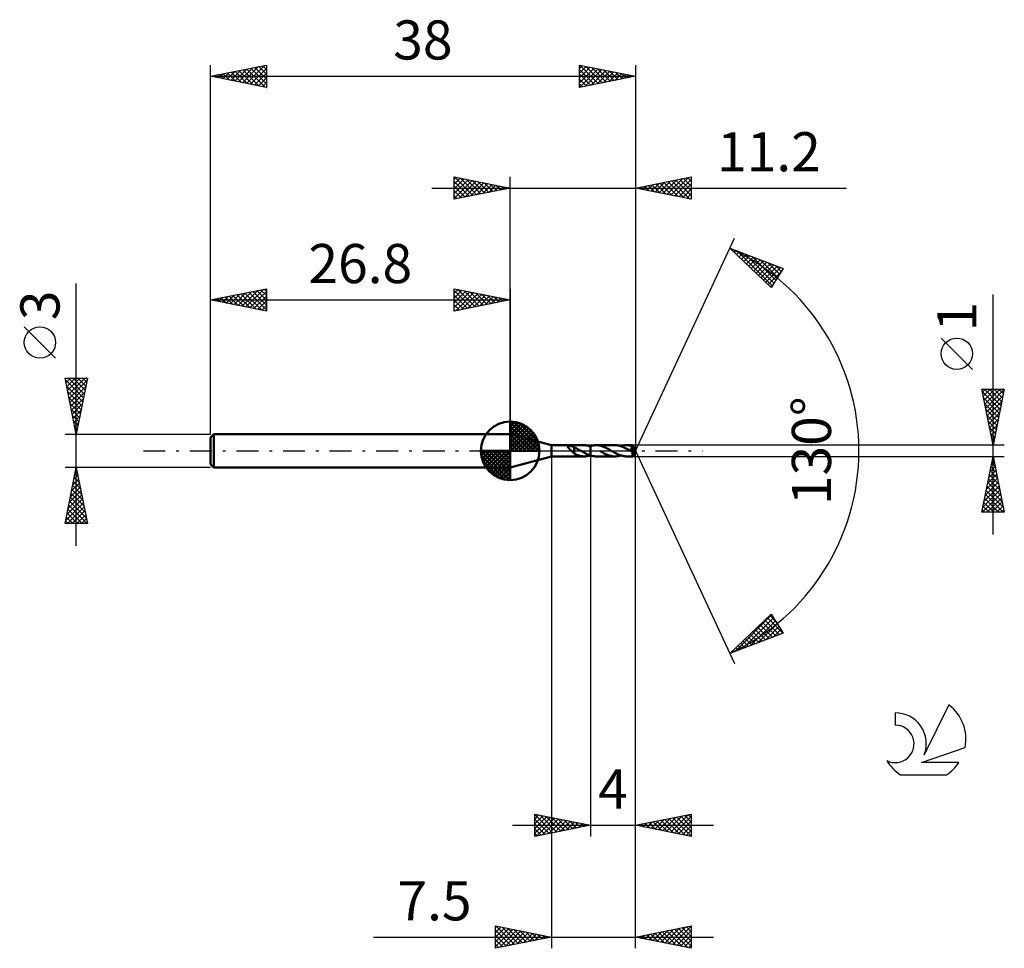
# Model space of a CAD drawing. Units: millimetres. Extents: x -17.1 to 71, y -44.5 to 38.6.
import ezdxf
from ezdxf.enums import TextEntityAlignment as Align

# ---------------------------------------------------------------- set-up
doc = ezdxf.new("R2010")
doc.units = ezdxf.units.MM
doc.header["$LTSCALE"] = 4.9
doc.linetypes.add('LONGDASH_DASH', pattern=[0.85, 0.4, -0.2, 0.05, -0.2])
for name, color, linetype in [('1', 4, 'CONTINUOUS'), ('2', 7, 'CONTINUOUS'), ('4', 2, 'LONGDASH_DASH'), ('CUT', 1, 'CONTINUOUS'), ('NOCUT', 7, 'CONTINUOUS'), ('SK1', 4, 'CONTINUOUS'), ('SK2', 7, 'CONTINUOUS'), ('SK4', 2, 'LONGDASH_DASH'), ('SK6', 5, 'CONTINUOUS')]:
    doc.layers.add(name, color=color, linetype=linetype)
doc.styles.get("Standard").update_dxf_attribs({"font": 'Monospac821 BT'})

msp = doc.modelspace()

# ---------------------------------------------------------------- linework, layer by layer
at = {"layer": '1', "color": 4, "linetype": 'CONTINUOUS', "lineweight": 50}
for p, q in [((30.5, 0.5), (26.8, 1.5)), ((26.8, -1.5), (26.8, 1.5)), ((30.5, 0.5), (33.438, 0.5)), ((30.5, -0.5), (30.5, 0.5)), ((31.969, 0.351), (31.97, 0.363)), ((31.97, 0.338), (31.969, 0.351)), ((31.97, 0.363), (31.974, 0.375)), ((31.974, 0.325), (31.97, 0.338)), ((31.974, 0.375), (31.981, 0.386)), ((31.98, 0.312), (31.974, 0.325)), ((31.987, 0.299), (31.98, 0.312)), ((31.981, 0.386), (31.99, 0.395)), ((31.996, 0.286), (31.987, 0.299)), ((31.99, 0.395), (32.002, 0.403)), ((32.005, 0.273), (31.996, 0.286)), ((32.002, 0.403), (32.016, 0.409)), ((32.015, 0.26), (32.005, 0.273)), ((32.027, 0.246), (32.015, 0.26)), ((32.016, 0.409), (32.031, 0.415)), ((32.04, 0.232), (32.027, 0.246)), ((32.031, 0.415), (32.047, 0.419)), ((32.053, 0.217), (32.04, 0.232)), ((32.047, 0.419), (32.064, 0.423)), ((32.067, 0.203), (32.053, 0.217)), ((32.064, 0.423), (32.082, 0.426)), ((32.083, 0.187), (32.067, 0.203)), ((32.082, 0.426), (32.101, 0.428)), ((32.098, 0.172), (32.083, 0.187)), ((32.114, 0.156), (32.098, 0.172)), ((32.101, 0.428), (32.121, 0.43)), ((32.131, 0.141), (32.114, 0.156)), ((32.121, 0.43), (32.142, 0.43)), ((32.147, 0.125), (32.131, 0.141)), ((32.142, 0.43), (32.164, 0.431)), ((32.164, 0.11), (32.147, 0.125)), ((32.187, 0.43), (32.164, 0.431)), ((32.18, 0.094), (32.164, 0.11)), ((32.197, 0.079), (32.18, 0.094)), ((32.209, 0.429), (32.187, 0.43)), ((32.214, 0.063), (32.197, 0.079)), ((32.232, 0.427), (32.209, 0.429)), ((32.231, 0.047), (32.214, 0.063)), ((32.247, 0.032), (32.231, 0.047)), ((32.254, 0.425), (32.232, 0.427)), ((32.264, 0.016), (32.247, 0.032)), ((32.276, 0.422), (32.254, 0.425)), ((32.281, 0), (32.264, 0.016)), ((32.298, 0.419), (32.276, 0.422)), ((32.318, -0.035), (32.281, 0)), ((32.319, 0.415), (32.298, 0.419)), ((32.341, 0.41), (32.319, 0.415)), ((32.362, 0.405), (32.341, 0.41)), ((32.383, 0.399), (32.362, 0.405)), ((32.404, 0.393), (32.383, 0.399)), ((32.426, 0.385), (32.404, 0.393)), ((32.447, 0.378), (32.426, 0.385)), ((32.468, 0.369), (32.447, 0.378)), ((32.489, 0.359), (32.468, 0.369)), ((32.51, 0.349), (32.489, 0.359)), ((32.531, 0.338), (32.51, 0.349)), ((32.529, 0.017), (32.529, 0.017)), ((32.529, 0.017), (32.529, 0.017)), ((32.53, 0.017), (32.529, 0.017)), ((32.529, -0.252), (32.529, 0.017)), ((32.53, 0.017), (32.53, 0.017)), ((32.53, 0.017), (32.53, 0.017)), ((32.531, 0.017), (32.53, 0.017)), ((32.531, 0.017), (32.531, 0.338)), ((32.621, 0.272), (32.531, 0.314)), ((32.71, 0.227), (32.621, 0.272)), ((32.8, 0.18), (32.71, 0.227)), ((32.891, 0.131), (32.8, 0.18)), ((32.983, 0.08), (32.891, 0.131)), ((33.074, 0.028), (32.983, 0.08)), ((33.082, 0.023), (33.074, 0.028)), ((33.09, 0.018), (33.082, 0.023)), ((33.098, 0.014), (33.09, 0.018)), ((33.106, 0.009), (33.098, 0.014)), ((33.114, 0.005), (33.106, 0.009)), ((33.122, 0), (33.114, 0.005)), ((33.201, -0.045), (33.122, 0)), ((33.536, 0.497), (33.444, 0.5)), ((33.627, 0.488), (33.536, 0.497)), ((33.72, 0.474), (33.627, 0.488)), ((33.813, 0.454), (33.72, 0.474)), ((33.906, 0.43), (33.813, 0.454)), ((33.999, 0.4), (33.906, 0.43)), ((33.965, 0.411), (33.97, 0.413)), ((33.97, 0.413), (33.976, 0.415)), ((33.976, 0.415), (33.982, 0.417)), ((33.982, 0.417), (33.988, 0.419)), ((33.988, 0.419), (33.993, 0.421)), ((33.993, 0.421), (33.999, 0.422)), ((33.999, 0.422), (33.999, 0.423)), ((33.999, 0.423), (34, 0.423)), ((33.999, 0.4), (33.999, 0.4)), ((33.999, 0.4), (33.999, 0.4)), ((33.999, 0.4), (34, 0.4)), ((33.999, -0.422), (33.999, 0.4)), ((34, 0.423), (34.071, 0.443)), ((34, 0.423), (34, 0.423)), ((34, 0.423), (34, 0.423)), ((34, 0.423), (34, 0.423)), ((34, -0.423), (34, 0.423)), ((34, 0.4), (34, 0.4)), ((34, 0.4), (34, 0.4)), ((34, 0.4), (34, 0.4)), ((34.071, 0.443), (34.142, 0.461)), ((34.142, 0.461), (34.213, 0.475)), ((34.213, 0.475), (34.283, 0.486)), ((34.283, 0.486), (34.353, 0.494)), ((34.353, 0.494), (34.423, 0.499)), ((34.423, 0.499), (34.493, 0.501)), ((34.576, 0.499), (34.493, 0.501)), ((36.179, 0.5), (34.493, 0.501)), ((34.658, 0.492), (34.576, 0.499)), ((34.741, 0.481), (34.658, 0.492)), ((34.823, 0.465), (34.741, 0.481)), ((34.906, 0.446), (34.823, 0.465)), ((34.989, 0.422), (34.906, 0.446)), ((35.071, 0.395), (34.989, 0.422)), ((35.153, 0.364), (35.071, 0.395)), ((35.236, 0.33), (35.153, 0.364)), ((35.318, 0.293), (35.236, 0.33)), ((35.401, 0.254), (35.318, 0.293)), ((35.484, 0.212), (35.401, 0.254)), ((35.566, 0.168), (35.484, 0.212)), ((35.648, 0.123), (35.566, 0.168)), ((35.73, 0.077), (35.648, 0.123)), ((35.812, 0.03), (35.73, 0.077)), ((35.896, -0.018), (35.812, 0.03)), ((36.263, 0.498), (36.179, 0.5)), ((36.346, 0.491), (36.263, 0.498)), ((36.429, 0.48), (36.346, 0.491)), ((36.513, 0.464), (36.429, 0.48)), ((36.597, 0.444), (36.513, 0.464)), ((36.68, 0.42), (36.597, 0.444)), ((36.763, 0.392), (36.68, 0.42)), ((36.707, 0.411), (36.794, 0.438)), ((36.847, 0.36), (36.763, 0.392)), ((36.794, 0.438), (36.882, 0.46)), ((36.931, 0.326), (36.847, 0.36)), ((36.882, 0.46), (36.97, 0.477)), ((37.015, 0.288), (36.931, 0.326)), ((36.97, 0.477), (37.059, 0.49)), ((37.099, 0.247), (37.015, 0.288)), ((37.059, 0.49), (37.147, 0.498)), ((37.183, 0.204), (37.099, 0.247)), ((37.147, 0.498), (37.235, 0.5)), ((37.266, 0.159), (37.183, 0.204)), ((37.311, 0.498), (37.235, 0.5)), ((37.762, 0.5), (37.235, 0.5)), ((37.35, 0.113), (37.266, 0.159)), ((37.388, 0.493), (37.311, 0.498)), ((37.434, 0.066), (37.35, 0.113)), ((37.464, 0.483), (37.388, 0.493)), ((37.518, 0.018), (37.434, 0.066)), ((37.54, 0.47), (37.464, 0.483)), ((37.601, -0.03), (37.518, 0.018)), ((37.616, 0.453), (37.54, 0.47)), ((37.596, 0.223), (37.61, 0.225)), ((37.632, 0.183), (37.596, 0.223)), ((37.967, -0.014), (37.596, 0.223)), ((37.61, 0.225), (37.623, 0.228)), ((37.691, 0.433), (37.616, 0.453)), ((37.623, 0.228), (37.635, 0.231)), ((37.67, 0.141), (37.632, 0.183)), ((37.635, 0.231), (37.648, 0.234)), ((37.648, 0.234), (37.66, 0.237)), ((37.66, 0.237), (37.672, 0.241)), ((37.709, 0.096), (37.67, 0.141)), ((37.672, 0.241), (37.684, 0.245)), ((37.684, 0.245), (37.696, 0.249)), ((37.767, 0.41), (37.691, 0.433)), ((37.696, 0.249), (37.707, 0.254)), ((37.707, 0.254), (37.718, 0.26)), ((37.747, 0.052), (37.709, 0.096)), ((37.718, 0.26), (37.729, 0.266)), ((37.729, 0.266), (37.739, 0.273)), ((37.739, 0.273), (37.748, 0.28)), ((37.784, 0.01), (37.747, 0.052)), ((37.748, 0.28), (37.756, 0.288)), ((37.756, 0.288), (37.764, 0.296)), ((37.763, 0.5), (37.762, 0.5)), ((37.762, 0.5), (37.762, 0.5)), ((37.762, 0.5), (37.762, 0.5)), ((37.762, 0.5), (37.762, 0.5)), ((37.763, 0.498), (37.763, 0.5)), ((38, 0), (37.763, 0.5)), ((37.763, 0.5), (37.763, 0.5)), ((37.763, 0.5), (37.763, 0.5)), ((37.764, 0.496), (37.763, 0.498)), ((37.763, -0.5), (38, 0)), ((37.764, 0.492), (37.764, 0.496)), ((37.765, 0.487), (37.764, 0.492)), ((37.764, 0.296), (37.77, 0.306)), ((37.765, 0.482), (37.765, 0.487)), ((37.765, 0.476), (37.765, 0.482)), ((37.766, 0.468), (37.765, 0.476)), ((37.766, 0.46), (37.766, 0.468)), ((37.767, 0.452), (37.766, 0.46)), ((38, 0), (37.767, 0.452)), ((37.767, 0.41), (37.767, 0.452)), ((37.769, 0.406), (37.767, 0.41)), ((37.771, 0.402), (37.769, 0.406)), ((37.77, 0.306), (37.776, 0.316)), ((37.773, 0.398), (37.771, 0.402)), ((37.775, 0.393), (37.773, 0.398)), ((37.777, 0.389), (37.775, 0.393)), ((37.776, 0.316), (37.78, 0.326)), ((37.779, 0.385), (37.777, 0.389)), ((37.781, 0.381), (37.779, 0.385)), ((37.78, 0.326), (37.782, 0.337)), ((37.783, 0.37), (37.781, 0.381)), ((37.864, 0.22), (37.781, 0.381)), ((37.782, 0.337), (37.784, 0.348)), ((37.784, 0.359), (37.783, 0.37)), ((37.784, 0.348), (37.784, 0.359)), ((37.817, -0.028), (37.784, 0.01)), ((37.903, 0.143), (37.864, 0.22)), ((37.925, 0.098), (37.903, 0.143)), ((37.94, 0.068), (37.925, 0.098)), ((37.949, 0.046), (37.94, 0.068)), ((37.956, 0.028), (37.949, 0.046)), ((37.961, 0.015), (37.956, 0.028)), ((37.961, 0.01), (37.96, 0.015)), ((38, 0), (37.96, 0.015)), ((37.96, 0.015), (37.961, 0.015)), ((38, 0), (37.961, 0.015)), ((37.962, 0.006), (37.961, 0.01)), ((37.964, 0.001), (37.962, 0.006)), ((37.965, -0.002), (37.964, 0.001)), ((26.8, -1.5), (30.5, -0.5)), ((30.5, -0.5), (33.438, -0.5)), ((32.355, -0.07), (32.318, -0.035)), ((32.391, -0.104), (32.355, -0.07)), ((32.427, -0.137), (32.391, -0.104)), ((32.461, -0.168), (32.427, -0.137)), ((32.495, -0.197), (32.461, -0.168)), ((32.529, -0.224), (32.495, -0.197)), ((32.613, -0.293), (32.529, -0.252)), ((32.697, -0.331), (32.613, -0.293)), ((32.782, -0.366), (32.697, -0.331)), ((32.867, -0.397), (32.782, -0.366)), ((32.95, -0.424), (32.867, -0.397)), ((33.032, -0.447), (32.95, -0.424)), ((33.114, -0.466), (33.032, -0.447)), ((33.197, -0.481), (33.114, -0.466)), ((33.279, -0.492), (33.197, -0.481)), ((33.28, -0.09), (33.201, -0.045)), ((33.362, -0.498), (33.279, -0.492)), ((33.36, -0.135), (33.28, -0.09)), ((33.439, -0.178), (33.36, -0.135)), ((33.444, -0.5), (33.362, -0.498)), ((33.518, -0.219), (33.439, -0.178)), ((33.444, -0.5), (33.53, -0.497)), ((33.596, -0.259), (33.518, -0.219)), ((33.53, -0.497), (33.616, -0.49)), ((33.675, -0.296), (33.596, -0.259)), ((33.616, -0.49), (33.703, -0.477)), ((33.756, -0.332), (33.675, -0.296)), ((33.703, -0.477), (33.791, -0.46)), ((33.837, -0.365), (33.756, -0.332)), ((33.791, -0.46), (33.878, -0.438)), ((33.918, -0.395), (33.837, -0.365)), ((33.878, -0.438), (33.965, -0.411)), ((33.999, -0.422), (33.918, -0.395)), ((33.999, -0.423), (33.999, -0.422)), ((34, -0.423), (33.999, -0.423)), ((34, -0.423), (34, -0.423)), ((34, -0.423), (34, -0.423)), ((34, -0.423), (34, -0.423)), ((34.071, -0.444), (34, -0.423)), ((34.143, -0.461), (34.071, -0.444)), ((34.214, -0.475), (34.143, -0.461)), ((34.284, -0.486), (34.214, -0.475)), ((34.353, -0.494), (34.284, -0.486)), ((34.423, -0.499), (34.353, -0.494)), ((34.493, -0.501), (34.423, -0.499)), ((34.493, -0.501), (36.179, -0.5)), ((34.982, -0.099), (34.861, -0.031)), ((35.102, -0.166), (34.982, -0.099)), ((35.223, -0.23), (35.102, -0.166)), ((35.344, -0.289), (35.223, -0.23)), ((35.464, -0.342), (35.344, -0.289)), ((35.582, -0.388), (35.464, -0.342)), ((35.702, -0.428), (35.582, -0.388)), ((35.822, -0.459), (35.702, -0.428)), ((35.94, -0.482), (35.822, -0.459)), ((35.979, -0.066), (35.896, -0.018)), ((36.059, -0.496), (35.94, -0.482)), ((36.063, -0.113), (35.979, -0.066)), ((36.179, -0.5), (36.059, -0.496)), ((36.147, -0.159), (36.063, -0.113)), ((36.231, -0.204), (36.147, -0.159)), ((36.179, -0.5), (36.267, -0.498)), ((36.315, -0.247), (36.231, -0.204)), ((36.267, -0.498), (36.355, -0.49)), ((36.399, -0.288), (36.315, -0.247)), ((36.355, -0.49), (36.443, -0.477)), ((36.483, -0.326), (36.399, -0.288)), ((36.443, -0.477), (36.531, -0.46)), ((36.567, -0.361), (36.483, -0.326)), ((36.531, -0.46), (36.62, -0.438)), ((36.651, -0.392), (36.567, -0.361)), ((36.62, -0.438), (36.707, -0.411)), ((36.734, -0.42), (36.651, -0.392)), ((36.817, -0.444), (36.734, -0.42)), ((36.9, -0.464), (36.817, -0.444)), ((36.984, -0.48), (36.9, -0.464)), ((37.068, -0.491), (36.984, -0.48)), ((37.151, -0.498), (37.068, -0.491)), ((37.235, -0.5), (37.151, -0.498)), ((37.235, -0.5), (37.762, -0.5)), ((37.627, -0.044), (37.601, -0.03)), ((37.652, -0.059), (37.627, -0.044)), ((37.678, -0.074), (37.652, -0.059)), ((37.704, -0.089), (37.678, -0.074)), ((37.73, -0.103), (37.704, -0.089)), ((37.756, -0.118), (37.73, -0.103)), ((37.762, -0.118), (37.756, -0.118)), ((37.756, -0.151), (37.756, -0.118)), ((37.756, -0.184), (37.756, -0.151)), ((37.756, -0.215), (37.756, -0.184)), ((37.756, -0.246), (37.756, -0.215)), ((37.756, -0.275), (37.756, -0.246)), ((37.756, -0.304), (37.756, -0.275)), ((37.757, -0.332), (37.756, -0.304)), ((37.757, -0.358), (37.757, -0.332)), ((37.757, -0.382), (37.757, -0.358)), ((37.757, -0.404), (37.757, -0.382)), ((37.758, -0.424), (37.757, -0.404)), ((37.758, -0.441), (37.758, -0.424)), ((37.759, -0.457), (37.758, -0.441)), ((37.759, -0.47), (37.759, -0.457)), ((37.76, -0.48), (37.759, -0.47)), ((37.76, -0.489), (37.76, -0.48)), ((37.761, -0.495), (37.76, -0.489)), ((37.762, -0.499), (37.761, -0.495)), ((37.768, -0.119), (37.762, -0.118)), ((37.762, -0.5), (37.762, -0.499)), ((37.762, -0.5), (37.762, -0.5)), ((37.762, -0.5), (37.762, -0.5)), ((37.762, -0.5), (37.763, -0.5)), ((37.763, -0.5), (37.763, -0.499)), ((37.763, -0.5), (37.763, -0.5)), ((37.763, -0.5), (37.763, -0.5)), ((37.768, -0.119), (37.774, -0.118)), ((37.774, -0.118), (37.78, -0.117)), ((37.78, -0.117), (37.786, -0.116)), ((37.786, -0.116), (37.792, -0.113)), ((37.792, -0.113), (37.798, -0.11)), ((37.798, -0.11), (37.805, -0.107)), ((37.805, -0.107), (37.811, -0.102)), ((37.811, -0.102), (37.817, -0.098)), ((37.846, -0.063), (37.817, -0.028)), ((37.817, -0.098), (37.823, -0.092)), ((37.823, -0.092), (37.829, -0.086)), ((37.829, -0.086), (37.835, -0.079)), ((37.835, -0.079), (37.84, -0.071)), ((37.84, -0.071), (37.846, -0.063)), ((37.846, -0.063), (37.967, -0.014)), ((37.965, -0.006), (37.965, -0.002)), ((37.966, -0.01), (37.965, -0.006)), ((37.967, -0.014), (37.966, -0.01))]:
    msp.add_line(p, q, dxfattribs=at)
at = {"layer": '2', "color": 7, "linetype": 'CONTINUOUS', "lineweight": 25}
for p, q in [((21.8, 22.5), (21.8, 24.5)), ((21.8, 24.5), (26.8, 23.5)), ((21.8, 24.274), (21.988, 24.462)), ((21.8, 23.85), (22.342, 24.392)), ((21.8, 23.426), (22.695, 24.321)), ((21.8, 23.001), (23.049, 24.25)), ((21.8, 22.577), (23.402, 24.18)), ((21.8, 24.092), (23.127, 22.765)), ((21.82, 24.496), (23.48, 22.836)), ((22.234, 22.587), (23.756, 24.109)), ((22.351, 24.39), (23.834, 22.907)), ((22.764, 22.693), (24.109, 24.038)), ((22.881, 24.284), (24.187, 22.977)), ((23.295, 22.799), (24.463, 23.967)), ((23.411, 24.178), (24.541, 23.048)), ((23.825, 22.905), (24.817, 23.897)), ((23.942, 24.072), (24.894, 23.119)), ((24.355, 23.011), (25.17, 23.826)), ((24.472, 23.966), (25.248, 23.19)), ((25.002, 23.86), (25.601, 23.26)), ((26.8, 1.5), (26.8, 24.5)), ((38, 24.5), (38, 0)), ((38, 23.5), (43, 24.5)), ((39.058, 23.288), (39.586, 23.817)), ((39.411, 23.218), (40.117, 23.923)), ((39.489, 23.798), (40.233, 23.053)), ((39.765, 23.147), (40.647, 24.029)), ((39.842, 23.868), (40.764, 22.947)), ((40.118, 23.076), (41.177, 24.135)), ((40.196, 23.939), (41.294, 22.841)), ((40.472, 23.006), (41.708, 24.242)), ((40.55, 24.01), (41.824, 22.735)), ((40.825, 22.935), (42.238, 24.348)), ((40.903, 24.081), (42.355, 22.629)), ((41.179, 22.864), (42.768, 24.454)), ((41.257, 24.151), (42.885, 22.523)), ((41.532, 22.794), (43, 24.261)), ((41.61, 24.222), (43, 22.832)), ((41.886, 22.723), (43, 23.837)), ((41.964, 24.293), (43, 23.257)), ((42.317, 24.363), (43, 23.681)), ((42.671, 24.434), (43, 24.105)), ((43, 24.5), (43, 22.5)), ((19.8, 23.5), (56.9, 23.5)), ((21.8, 23.668), (22.773, 22.695)), ((26.8, 23.5), (21.8, 22.5)), ((21.8, 23.243), (22.419, 22.624)), ((24.886, 23.117), (25.524, 23.755)), ((25.416, 23.223), (25.877, 23.685)), ((25.532, 23.754), (25.955, 23.331)), ((25.946, 23.329), (26.231, 23.614)), ((26.063, 23.647), (26.309, 23.402)), ((26.477, 23.435), (26.584, 23.543)), ((26.593, 23.541), (26.662, 23.472)), ((43, 22.5), (38, 23.5)), ((38.075, 23.515), (38.112, 23.478)), ((38.351, 23.43), (38.526, 23.605)), ((38.428, 23.586), (38.642, 23.372)), ((38.704, 23.359), (39.056, 23.711)), ((38.782, 23.656), (39.173, 23.265)), ((39.135, 23.727), (39.703, 23.159)), ((42.24, 22.652), (43, 23.412)), ((42.593, 22.581), (43, 22.988)), ((21.8, 22.819), (22.066, 22.553)), ((42.947, 22.511), (43, 22.564)), ((38, 0), (46.875, 19.032)), ((46.452, 18.126), (51.217, 16.31)), ((50.152, 14.617), (46.452, 18.126)), ((46.626, 17.962), (46.697, 18.033)), ((46.843, 17.755), (47.004, 17.916)), ((47.061, 17.549), (47.311, 17.799)), ((47.107, 17.876), (50.235, 14.749)), ((47.279, 17.342), (47.618, 17.682)), ((47.793, 17.615), (50.399, 15.009)), ((47.497, 17.136), (47.925, 17.565)), ((47.714, 16.929), (48.233, 17.447)), ((47.932, 16.723), (48.54, 17.33)), ((48.15, 16.516), (48.847, 17.213)), ((48.367, 16.309), (49.154, 17.096)), ((48.479, 17.354), (50.563, 15.27)), ((48.585, 16.103), (49.461, 16.979)), ((48.803, 15.896), (49.768, 16.862)), ((49.021, 15.69), (50.076, 16.745)), ((49.164, 17.092), (50.726, 15.53)), ((49.85, 16.831), (50.89, 15.791)), ((49.238, 15.483), (50.383, 16.628)), ((49.456, 15.277), (50.69, 16.511)), ((49.674, 15.07), (50.997, 16.393)), ((49.891, 14.864), (51.012, 15.984)), ((51.217, 16.31), (50.152, 14.617)), ((50.536, 16.569), (51.054, 16.051)), ((50.109, 14.657), (50.292, 14.84)), ((70, -7.5), (70, 13.975)), ((68.15, 7.287), (65.35, 10.088)), ((70, 0.5), (69, 5.5)), ((69, 5.5), (71, 5.5)), ((69.053, 5.236), (69.317, 5.5)), ((69.124, 4.882), (69.741, 5.5)), ((69.194, 4.529), (70.166, 5.5)), ((69.242, 5.5), (70.707, 4.035)), ((69.265, 4.175), (70.59, 5.5)), ((69.336, 3.822), (70.996, 5.482)), ((69.666, 5.5), (70.778, 4.388)), ((71, 5.5), (70, 0.5)), ((70.09, 5.5), (70.848, 4.742)), ((70.515, 5.5), (70.919, 5.096)), ((70.939, 5.5), (70.99, 5.449)), ((69.046, 5.272), (70.636, 3.681)), ((69.152, 4.742), (70.566, 3.328)), ((69.406, 3.468), (70.89, 4.952)), ((69.477, 3.114), (70.784, 4.422)), ((69.258, 4.211), (70.495, 2.974)), ((69.364, 3.681), (70.424, 2.621)), ((69.548, 2.761), (70.678, 3.891)), ((69.47, 3.151), (70.353, 2.267)), ((69.619, 2.407), (70.572, 3.361)), ((69.689, 2.054), (70.466, 2.831)), ((69.576, 2.62), (70.283, 1.914)), ((69.682, 2.09), (70.212, 1.56)), ((69.76, 1.7), (70.36, 2.3)), ((69.831, 1.347), (70.254, 1.77)), ((69.788, 1.56), (70.141, 1.206)), ((69.894, 1.029), (70.071, 0.853)), ((69.901, 0.993), (70.148, 1.24)), ((71, 0.5), (37.767, 0.5)), ((38, -34.5), (38, 0)), ((38, -44.5), (38, 0)), ((38, 0), (46.875, -19.032)), ((69.972, 0.64), (70.042, 0.709)), ((30.5, -0.5), (30.5, -44.5)), ((34, -0.5), (34, -34.5)), ((37.767, -0.5), (71, -0.5)), ((69, -5.5), (70, -0.5)), ((69.944, -0.782), (70.038, -0.688)), ((69.954, -0.728), (70.068, -0.842)), ((70, -0.5), (71, -5.5)), ((69.625, -2.373), (70.25, -1.749)), ((69.731, -1.843), (70.179, -1.395)), ((69.813, -1.435), (70.281, -1.903)), ((69.837, -1.313), (70.108, -1.042)), ((69.884, -1.082), (70.174, -1.372)), ((69.413, -3.434), (70.391, -2.456)), ((69.519, -2.904), (70.321, -2.103)), ((69.601, -2.496), (70.599, -3.494)), ((69.672, -2.142), (70.493, -2.963)), ((69.742, -1.789), (70.387, -2.433)), ((69.095, -5.025), (70.603, -3.517)), ((69.201, -4.495), (70.533, -3.163)), ((69.307, -3.964), (70.462, -2.81)), ((69.459, -3.203), (70.811, -4.554)), ((69.53, -2.849), (70.705, -4.024)), ((69.044, -5.5), (70.674, -3.87)), ((69.247, -4.264), (70.484, -5.5)), ((69.318, -3.91), (70.908, -5.5)), ((69.389, -3.556), (70.917, -5.085)), ((69.469, -5.5), (70.745, -4.224)), ((69.106, -4.971), (69.635, -5.5)), ((69.177, -4.617), (70.06, -5.5)), ((69.893, -5.5), (70.815, -4.577)), ((70.317, -5.5), (70.886, -4.931)), ((71, -5.5), (69, -5.5)), ((69.035, -5.324), (69.211, -5.5)), ((70.741, -5.5), (70.957, -5.285)), ((46.452, -18.126), (50.152, -14.617)), ((46.933, -17.943), (50.193, -14.683)), ((47.618, -17.682), (50.357, -14.943)), ((49.806, -14.945), (51.183, -16.322)), ((50.024, -14.738), (50.575, -15.29)), ((50.152, -14.617), (51.217, -16.31)), ((48.304, -17.42), (50.521, -15.203)), ((48.935, -15.771), (49.955, -16.791)), ((48.99, -17.159), (50.685, -15.464)), ((49.153, -15.564), (50.262, -16.674)), ((49.37, -15.358), (50.569, -16.557)), ((49.588, -15.151), (50.876, -16.439)), ((49.675, -16.897), (50.848, -15.724)), ((51.217, -16.31), (46.452, -18.126)), ((48.064, -16.597), (48.726, -17.259)), ((48.282, -16.391), (49.033, -17.142)), ((48.5, -16.184), (49.34, -17.025)), ((48.717, -15.978), (49.648, -16.908)), ((50.361, -16.636), (51.012, -15.985)), ((51.047, -16.374), (51.176, -16.245)), ((47.193, -17.423), (47.498, -17.728)), ((47.411, -17.217), (47.805, -17.611)), ((47.629, -17.01), (48.112, -17.493)), ((47.846, -16.804), (48.419, -17.376)), ((46.54, -18.043), (46.576, -18.079)), ((46.758, -17.836), (46.883, -17.962)), ((46.975, -17.63), (47.19, -17.845)), ((29, -34.5), (29, -32.5)), ((29, -32.5), (34, -33.5)), ((29, -32.514), (29.012, -32.502)), ((29, -32.539), (30.634, -34.173)), ((29, -32.938), (29.365, -32.573)), ((38, -33.5), (43, -32.5)), ((41.143, -34.129), (42.714, -32.557)), ((42.765, -32.547), (43, -32.782)), ((43, -32.5), (43, -34.5)), ((29, -33.363), (29.719, -32.644)), ((29, -33.787), (30.072, -32.714)), ((29, -34.211), (30.426, -32.785)), ((29, -32.963), (30.28, -34.244)), ((29, -33.388), (29.927, -34.315)), ((29.169, -34.466), (30.78, -32.856)), ((29.481, -32.596), (30.988, -34.102)), ((29.7, -34.36), (31.133, -32.927)), ((30.012, -32.702), (31.341, -34.032)), ((30.23, -34.254), (31.487, -32.997)), ((30.542, -32.808), (31.695, -33.961)), ((30.76, -34.148), (31.84, -33.068)), ((31.072, -32.914), (32.048, -33.89)), ((31.291, -34.042), (32.194, -33.139)), ((31.603, -33.021), (32.402, -33.82)), ((31.821, -33.936), (32.547, -33.209)), ((32.133, -33.127), (32.755, -33.749)), ((32.351, -33.83), (32.901, -33.28)), ((32.663, -33.233), (33.109, -33.678)), ((32.882, -33.724), (33.254, -33.351)), ((33.194, -33.339), (33.462, -33.608)), ((33.412, -33.618), (33.608, -33.422)), ((33.724, -33.445), (33.816, -33.537)), ((38.315, -33.563), (38.472, -33.406)), ((38.523, -33.395), (38.784, -33.657)), ((38.668, -33.634), (39.002, -33.3)), ((38.876, -33.325), (39.314, -33.763)), ((39.022, -33.704), (39.532, -33.194)), ((39.23, -33.254), (39.844, -33.869)), ((39.375, -33.775), (40.063, -33.087)), ((39.583, -33.183), (40.375, -33.975)), ((39.729, -33.846), (40.593, -32.981)), ((39.937, -33.113), (40.905, -34.081)), ((40.082, -33.916), (41.123, -32.875)), ((40.29, -33.042), (41.435, -34.187)), ((40.436, -33.987), (41.654, -32.769)), ((40.644, -32.971), (41.966, -34.293)), ((40.789, -34.058), (42.184, -32.663)), ((40.997, -32.901), (42.496, -34.399)), ((41.351, -32.83), (43, -34.479)), ((41.497, -34.199), (43, -32.696)), ((41.704, -32.759), (43, -34.055)), ((41.85, -34.27), (43, -33.12)), ((42.058, -32.688), (43, -33.63)), ((42.412, -32.618), (43, -33.206)), ((27, -33.5), (45, -33.5)), ((34, -33.5), (29, -34.5)), ((29, -33.812), (29.573, -34.385)), ((29, -34.236), (29.22, -34.456)), ((33.942, -33.512), (33.962, -33.492)), ((43, -34.5), (38, -33.5)), ((38.169, -33.466), (38.253, -33.551)), ((42.204, -34.341), (43, -33.544)), ((42.557, -34.411), (43, -33.969)), ((42.911, -34.482), (43, -34.393)), ((25.5, -44.5), (25.5, -42.5)), ((25.5, -42.5), (30.5, -43.5)), ((25.5, -42.65), (25.625, -42.525)), ((25.5, -43.074), (25.979, -42.596)), ((25.5, -43.499), (26.332, -42.666)), ((25.5, -43.923), (26.686, -42.737)), ((25.5, -44.347), (27.039, -42.808)), ((25.5, -42.887), (26.844, -44.231)), ((25.547, -42.509), (27.198, -44.16)), ((25.839, -44.432), (27.393, -42.879)), ((26.077, -42.615), (27.551, -44.09)), ((26.37, -44.326), (27.747, -42.949)), ((26.607, -42.721), (27.905, -44.019)), ((26.9, -44.22), (28.1, -43.02)), ((27.138, -42.828), (28.258, -43.948)), ((27.43, -44.114), (28.454, -43.091)), ((27.668, -42.934), (28.612, -43.878)), ((28.198, -43.04), (28.965, -43.807)), ((28.729, -43.146), (29.319, -43.736)), ((38, -43.5), (43, -42.5)), ((39.223, -43.745), (39.835, -43.133)), ((39.577, -43.815), (40.365, -43.027)), ((39.93, -43.886), (40.896, -42.921)), ((40.089, -43.082), (41.133, -44.127)), ((40.284, -43.957), (41.426, -42.815)), ((40.442, -43.012), (41.663, -44.233)), ((40.637, -44.027), (41.956, -42.709)), ((40.796, -42.941), (42.194, -44.339)), ((40.991, -44.098), (42.487, -42.603)), ((41.149, -42.87), (42.724, -44.445)), ((41.345, -44.169), (43, -42.513)), ((41.503, -42.799), (43, -44.297)), ((41.698, -44.24), (43, -42.938)), ((41.856, -42.729), (43, -43.872)), ((42.21, -42.658), (43, -43.448)), ((42.564, -42.587), (43, -43.024)), ((42.917, -42.517), (43, -42.599)), ((43, -42.5), (43, -44.5)), ((14.575, -43.5), (45, -43.5)), ((25.5, -43.311), (26.491, -44.302)), ((30.5, -43.5), (25.5, -44.5)), ((25.5, -43.736), (26.137, -44.373)), ((27.961, -44.008), (28.807, -43.161)), ((28.491, -43.902), (29.161, -43.232)), ((29.021, -43.796), (29.514, -43.303)), ((29.259, -43.252), (29.673, -43.665)), ((29.552, -43.69), (29.868, -43.374)), ((29.789, -43.358), (30.026, -43.595)), ((30.082, -43.584), (30.221, -43.444)), ((30.32, -43.464), (30.38, -43.524)), ((43, -44.5), (38, -43.5)), ((38.163, -43.533), (38.244, -43.451)), ((38.321, -43.436), (38.481, -43.596)), ((38.516, -43.603), (38.774, -43.345)), ((38.674, -43.365), (39.012, -43.702)), ((38.87, -43.674), (39.305, -43.239)), ((39.028, -43.294), (39.542, -43.808)), ((39.382, -43.224), (40.072, -43.914)), ((39.735, -43.153), (40.603, -44.021)), ((42.052, -44.31), (43, -43.362)), ((42.405, -44.381), (43, -43.786)), ((25.5, -44.16), (25.784, -44.443)), ((42.759, -44.452), (43, -44.211))]:
    msp.add_line(p, q, dxfattribs=at)
msp.add_circle((66.75, 8.687), 1.4, dxfattribs=at)
msp.add_arc((38, 0), 20, 295, 65, dxfattribs=at)
at = {"layer": '4', "color": 2, "linetype": 'LONGDASH_DASH', "lineweight": 25}
msp.add_line((26.8, 0), (38, 0), dxfattribs=at)
at = {"layer": 'CUT', "color": 1, "linetype": 'CONTINUOUS', "lineweight": 25}
for p, q in [((37.767, 0.5), (34, 0.5)), ((34, 0.5), (34, 0)), ((34, 0), (38, 0)), ((38, 0), (37.767, 0.5))]:
    msp.add_line(p, q, dxfattribs=at)
at = {"layer": 'NOCUT', "color": 7, "linetype": 'CONTINUOUS', "lineweight": 25}
for p, q in [((30.5, 0.5), (26.8, 1.5)), ((26.8, 1.5), (26.8, 0)), ((26.8, 0), (34, 0)), ((33.999, 0.5), (30.5, 0.5)), ((34, 0.5), (33.999, 0.5)), ((34, 0), (34, 0.5)), ((34, 0.5), (34, 0)), ((34, 0.5), (34, 0))]:
    msp.add_line(p, q, dxfattribs=at)
at = {"layer": 'SK1', "color": 4, "linetype": 'CONTINUOUS', "lineweight": 50}
for p, q in [((26.8, 0), (26.8, 2.625)), ((26.8, 2.557), (26.866, 2.623)), ((26.8, 2.186), (27.206, 2.592)), ((26.8, 2.557), (29.357, 0)), ((26.8, 1.814), (27.511, 2.526)), ((26.8, 1.443), (27.788, 2.431)), ((26.8, 1.072), (28.041, 2.313)), ((26.8, 2.186), (28.986, 0)), ((26.8, 0.701), (28.272, 2.172)), ((26.8, 0.329), (28.484, 2.013)), ((26.8, 1.814), (28.614, 0)), ((26.842, 0), (28.676, 1.834)), ((27.123, 2.605), (29.405, 0.323)), ((27.599, 2.5), (29.3, 0.799)), ((28.36, 2.11), (28.91, 1.56)), ((0.3, 1.5), (0, 1.2)), ((0, 1.2), (0, -1.2)), ((26.8, 1.5), (0.3, 1.5)), ((0.3, 1.5), (0.3, -1.5)), ((26.8, 1.443), (28.243, 0)), ((26.8, 1.072), (27.872, 0)), ((27.213, 0), (28.85, 1.637)), ((27.584, 0), (29.006, 1.422)), ((27.956, 0), (29.141, 1.185)), ((28.327, 0), (29.255, 0.928)), ((26.8, 0), (24.175, 0)), ((24.177, -0.066), (24.243, 0)), ((24.208, -0.406), (24.614, 0)), ((24.274, -0.711), (24.986, 0)), ((24.369, -0.988), (25.357, 0)), ((24.487, -1.241), (25.728, 0)), ((24.531, 0), (26.8, -2.269)), ((24.628, -1.472), (26.099, 0)), ((24.787, -1.684), (26.471, 0)), ((24.902, 0), (26.8, -1.898)), ((25.273, 0), (26.8, -1.527)), ((25.644, 0), (26.8, -1.156)), ((26.016, 0), (26.8, -0.784)), ((26.387, 0), (26.8, -0.413)), ((26.758, 0), (26.8, -0.042)), ((26.8, 0.701), (27.501, 0)), ((26.8, 0.329), (27.129, 0)), ((26.8, 0), (29.425, 0)), ((26.8, -2.625), (26.8, 0)), ((28.698, 0), (29.344, 0.646)), ((29.069, 0), (29.403, 0.334)), ((24.176, -0.016), (26.784, -2.624)), ((24.21, -0.422), (26.378, -2.59)), ((24.966, -1.876), (26.8, -0.042)), ((25.163, -2.05), (26.8, -0.413)), ((25.378, -2.206), (26.8, -0.784)), ((0, -1.2), (0.3, -1.5)), ((0.3, -1.5), (26.8, -1.5)), ((24.346, -0.929), (25.871, -2.454)), ((25.615, -2.341), (26.8, -1.156)), ((25.872, -2.455), (26.8, -1.527)), ((26.154, -2.544), (26.8, -1.898)), ((26.466, -2.603), (26.8, -2.269))]:
    msp.add_line(p, q, dxfattribs=at)
for start, end in [(90, 180), (0, 90), (180, 270), (270, 0)]:
    msp.add_arc((26.8, 0), 2.625, start, end, dxfattribs=at)
at = {"layer": 'SK2', "color": 7, "linetype": 'CONTINUOUS', "lineweight": 25}
for p, q in [((0, 3), (0, 34.5)), ((0, 33.5), (5, 34.5)), ((2.874, 32.925), (4.311, 34.362)), ((3.227, 32.855), (4.841, 34.468)), ((4.316, 34.363), (5, 33.679)), ((4.67, 34.434), (5, 34.104)), ((5, 34.5), (5, 32.5)), ((33, 32.5), (33, 34.5)), ((33, 34.5), (38, 33.5)), ((33, 34.201), (33.249, 34.45)), ((33, 33.777), (33.602, 34.38)), ((33.037, 34.493), (34.691, 32.838)), ((33.567, 34.387), (35.045, 32.909)), ((38, 34.5), (38, 0)), ((0, 33.5), (38, 33.5)), ((5, 32.5), (0, 33.5)), ((0.045, 33.491), (0.068, 33.514)), ((0.074, 33.515), (0.11, 33.478)), ((0.399, 33.42), (0.598, 33.62)), ((0.427, 33.585), (0.641, 33.372)), ((0.753, 33.349), (1.129, 33.726)), ((0.781, 33.656), (1.171, 33.266)), ((1.106, 33.279), (1.659, 33.832)), ((1.134, 33.727), (1.701, 33.16)), ((1.46, 33.208), (2.189, 33.938)), ((1.488, 33.798), (2.232, 33.054)), ((1.813, 33.137), (2.72, 34.044)), ((1.841, 33.868), (2.762, 32.948)), ((2.167, 33.067), (3.25, 34.15)), ((2.195, 33.939), (3.292, 32.842)), ((2.52, 32.996), (3.78, 34.256)), ((2.548, 34.01), (3.823, 32.735)), ((2.902, 34.08), (4.353, 32.629)), ((3.256, 34.151), (4.883, 32.523)), ((3.581, 32.784), (5, 34.203)), ((3.609, 34.222), (5, 32.831)), ((3.935, 32.713), (5, 33.779)), ((3.963, 34.293), (5, 33.255)), ((33, 33.353), (33.956, 34.309)), ((33, 32.929), (34.309, 34.238)), ((33, 32.504), (34.663, 34.167)), ((33, 34.105), (34.338, 32.768)), ((33, 33.681), (33.984, 32.697)), ((38, 33.5), (33, 32.5)), ((33.525, 32.605), (35.017, 34.097)), ((34.055, 32.711), (35.37, 34.026)), ((34.097, 34.281), (35.398, 32.98)), ((34.586, 32.817), (35.724, 33.955)), ((34.628, 34.174), (35.752, 33.05)), ((35.116, 32.923), (36.077, 33.885)), ((35.158, 34.068), (36.105, 33.121)), ((35.646, 33.029), (36.431, 33.814)), ((35.688, 33.962), (36.459, 33.192)), ((36.177, 33.135), (36.784, 33.743)), ((36.219, 33.856), (36.812, 33.262)), ((36.707, 33.241), (37.138, 33.672)), ((36.749, 33.75), (37.166, 33.333)), ((37.237, 33.347), (37.491, 33.602)), ((37.279, 33.644), (37.52, 33.404)), ((37.768, 33.454), (37.845, 33.531)), ((37.81, 33.538), (37.873, 33.475)), ((4.288, 32.642), (5, 33.354)), ((4.642, 32.572), (5, 32.93)), ((33, 33.257), (33.63, 32.626)), ((33, 32.832), (33.277, 32.555)), ((4.995, 32.501), (5, 32.506)), ((-12, -8.5), (-12, 14.975)), ((0, 1.5), (0, 14.5)), ((0, 13.5), (5, 14.5)), ((2.117, 13.077), (3.176, 14.135)), ((2.471, 13.006), (3.706, 14.241)), ((2.824, 12.935), (4.236, 14.347)), ((3.073, 14.115), (4.609, 12.578)), ((3.178, 12.864), (4.767, 14.453)), ((3.426, 14.185), (5, 12.612)), ((3.531, 12.794), (5, 14.262)), ((3.78, 14.256), (5, 13.036)), ((4.133, 14.327), (5, 13.46)), ((4.487, 14.397), (5, 13.884)), ((4.841, 14.468), (5, 14.309)), ((5, 14.5), (5, 12.5)), ((21.8, 12.5), (21.8, 14.5)), ((21.8, 14.5), (26.8, 13.5)), ((21.8, 14.092), (22.14, 14.432)), ((21.8, 13.668), (22.494, 14.361)), ((21.8, 14.334), (23.328, 12.806)), ((21.8, 13.243), (22.847, 14.291)), ((21.8, 12.819), (23.201, 14.22)), ((21.931, 12.526), (23.554, 14.149)), ((22.123, 14.435), (23.682, 12.876)), ((22.653, 14.329), (24.035, 12.947)), ((23.183, 14.223), (24.389, 13.018)), ((23.714, 14.117), (24.742, 13.088)), ((26.8, 14.5), (26.8, 1.5)), ((0, 13.5), (26.8, 13.5)), ((5, 12.5), (0, 13.5)), ((0.244, 13.549), (0.367, 13.427)), ((0.349, 13.43), (0.524, 13.605)), ((0.598, 13.62), (0.897, 13.321)), ((0.703, 13.359), (1.054, 13.711)), ((0.951, 13.69), (1.427, 13.215)), ((1.056, 13.289), (1.585, 13.817)), ((1.305, 13.761), (1.958, 13.109)), ((1.41, 13.218), (2.115, 13.923)), ((1.659, 13.832), (2.488, 13.002)), ((1.764, 13.147), (2.645, 14.029)), ((2.012, 13.902), (3.018, 12.896)), ((2.366, 13.973), (3.549, 12.79)), ((2.719, 14.044), (4.079, 12.684)), ((3.885, 12.723), (5, 13.838)), ((4.238, 12.652), (5, 13.414)), ((21.8, 13.91), (22.975, 12.735)), ((26.8, 13.5), (21.8, 12.5)), ((21.8, 13.485), (22.621, 12.664)), ((22.462, 12.632), (23.908, 14.078)), ((22.992, 12.738), (24.261, 14.008)), ((23.522, 12.845), (24.615, 13.937)), ((24.053, 12.951), (24.969, 13.866)), ((24.244, 14.011), (25.096, 13.159)), ((24.583, 13.057), (25.322, 13.796)), ((24.774, 13.905), (25.449, 13.23)), ((25.113, 13.163), (25.676, 13.725)), ((25.305, 13.799), (25.803, 13.301)), ((25.644, 13.269), (26.029, 13.654)), ((25.835, 13.693), (26.157, 13.371)), ((26.174, 13.375), (26.383, 13.583)), ((26.365, 13.587), (26.51, 13.442)), ((26.704, 13.481), (26.736, 13.513)), ((4.592, 12.582), (5, 12.99)), ((4.946, 12.511), (5, 12.565)), ((21.8, 13.061), (22.268, 12.594)), ((21.8, 12.637), (21.914, 12.523)), ((-13.85, 8.288), (-16.65, 11.088)), ((-12, 1.5), (-13, 6.5)), ((-13, 6.5), (-11, 6.5)), ((-12.991, 6.454), (-12.945, 6.5)), ((-12.968, 6.338), (-11.355, 4.725)), ((-12.92, 6.1), (-12.521, 6.5)), ((-12.849, 5.747), (-12.096, 6.5)), ((-12.779, 5.393), (-11.672, 6.5)), ((-12.708, 5.04), (-11.248, 6.5)), ((-12.705, 6.5), (-11.284, 5.079)), ((-12.637, 4.686), (-11.044, 6.279)), ((-12.281, 6.5), (-11.214, 5.432)), ((-11, 6.5), (-12, 1.5)), ((-11.857, 6.5), (-11.143, 5.786)), ((-11.433, 6.5), (-11.072, 6.14)), ((-11.008, 6.5), (-11.001, 6.493)), ((-12.862, 5.808), (-11.426, 4.372)), ((-12.567, 4.333), (-11.15, 5.749)), ((-12.755, 5.277), (-11.496, 4.018)), ((-12.649, 4.747), (-11.567, 3.665)), ((-12.496, 3.979), (-11.256, 5.219)), ((-12.425, 3.626), (-11.362, 4.688)), ((-12.543, 4.217), (-11.638, 3.311)), ((-12.437, 3.686), (-11.708, 2.958)), ((-12.354, 3.272), (-11.468, 4.158)), ((-12.284, 2.918), (-11.574, 3.628)), ((-12.331, 3.156), (-11.779, 2.604)), ((-12.213, 2.565), (-11.681, 3.097)), ((-12.225, 2.626), (-11.85, 2.25)), ((-12.142, 2.211), (-11.787, 2.567)), ((-12.119, 2.095), (-11.921, 1.897)), ((-12.072, 1.858), (-11.893, 2.037)), ((-13, 1.5), (0, 1.5)), ((-12.013, 1.565), (-11.991, 1.543)), ((-12.001, 1.504), (-11.999, 1.506)), ((-12, -1.5), (-13, -1.5)), ((-13, -6.5), (-12, -1.5)), ((-12.037, -1.683), (-11.945, -1.775)), ((0, -1.5), (-12, -1.5)), ((-12, -1.5), (-11, -6.5)), ((-12.309, -3.047), (-11.794, -2.531)), ((-12.203, -2.517), (-11.864, -2.178)), ((-12.178, -2.391), (-11.733, -2.836)), ((-12.107, -2.037), (-11.839, -2.305)), ((-12.097, -1.986), (-11.935, -1.824)), ((-12.522, -4.108), (-11.652, -3.238)), ((-12.415, -3.577), (-11.723, -2.885)), ((-12.39, -3.451), (-11.415, -4.427)), ((-12.32, -3.098), (-11.521, -3.896)), ((-12.249, -2.744), (-11.627, -3.366)), ((-12.84, -5.699), (-11.44, -4.299)), ((-12.734, -5.168), (-11.511, -3.946)), ((-12.628, -4.638), (-11.582, -3.592)), ((-12.532, -4.158), (-11.203, -5.487)), ((-12.461, -3.805), (-11.309, -4.957)), ((-12.946, -6.229), (-11.369, -4.653)), ((-12.793, -6.5), (-11.299, -5.006)), ((-12.744, -5.219), (-11.463, -6.5)), ((-12.673, -4.865), (-11.038, -6.5)), ((-12.602, -4.512), (-11.096, -6.018)), ((-12.885, -5.926), (-12.311, -6.5)), ((-12.814, -5.572), (-11.887, -6.5)), ((-12.368, -6.5), (-11.228, -5.36)), ((-11.944, -6.5), (-11.157, -5.713)), ((-11.52, -6.5), (-11.087, -6.067)), ((-11, -6.5), (-13, -6.5)), ((-12.956, -6.28), (-12.736, -6.5)), ((-11.096, -6.5), (-11.016, -6.42))]:
    msp.add_line(p, q, dxfattribs=at)
msp.add_circle((-15.25, 9.688), 1.4, dxfattribs=at)
at = {"layer": 'SK4', "color": 2, "linetype": 'LONGDASH_DASH', "lineweight": 25}
msp.add_line((-6, 0), (44, 0), dxfattribs=at)
at = {"layer": 'SK6', "color": 5, "linetype": 'CONTINUOUS', "lineweight": 25}
for p, q in [((66.035, -22.73), (63.837, -27.187)), ((61.24, -23.435), (61.24, -24.538)), ((63.58, -27.888), (67.5, -26.527)), ((66.937, -27.888), (63.58, -27.888)), ((61.702, -28.97), (65.844, -28.97))]:
    msp.add_line(p, q, dxfattribs=at)
for centre, radius, start, end in [((63.773, -25.784), 3.8, 348.72386, 53.46911), ((61.261, -26.195), 2.76, 338.93794, 90.44457), ((61.251, -26.215), 1.677, 243.42147, 90.36024), ((63.773, -25.784), 3.8, 210.54837, 236.97802), ((63.773, -25.784), 3.8, 303.02198, 326.37322)]:
    msp.add_arc(centre, radius, start, end, dxfattribs=at)

# ---------------------------------------------------------------- texts
at = {"layer": '2', "color": 7, "linetype": 'CONTINUOUS', "lineweight": 25}
for s, p in [('11.2', (49.95, 25)), ('4', (36, -32)), ('7.5', (20.038, -42))]:
    msp.add_text(s, height=3.5, dxfattribs=at).set_placement(p, align=Align.CENTER)
for s, p in [('1', (68.5, 12.012)), ('130°', (55.5, 0))]:
    msp.add_text(s, height=3.5, rotation=90, dxfattribs=at).set_placement(p, align=Align.CENTER)
at = {"layer": 'SK2', "color": 7, "linetype": 'CONTINUOUS', "lineweight": 25}
for s, p in [('38', (19, 35)), ('26.8', (13.4, 15))]:
    msp.add_text(s, height=3.5, dxfattribs=at).set_placement(p, align=Align.CENTER)
msp.add_text('3', height=3.5, rotation=90, dxfattribs=at).set_placement((-13.5, 13.012), align=Align.CENTER)

doc.saveas('drawing.dxf')
